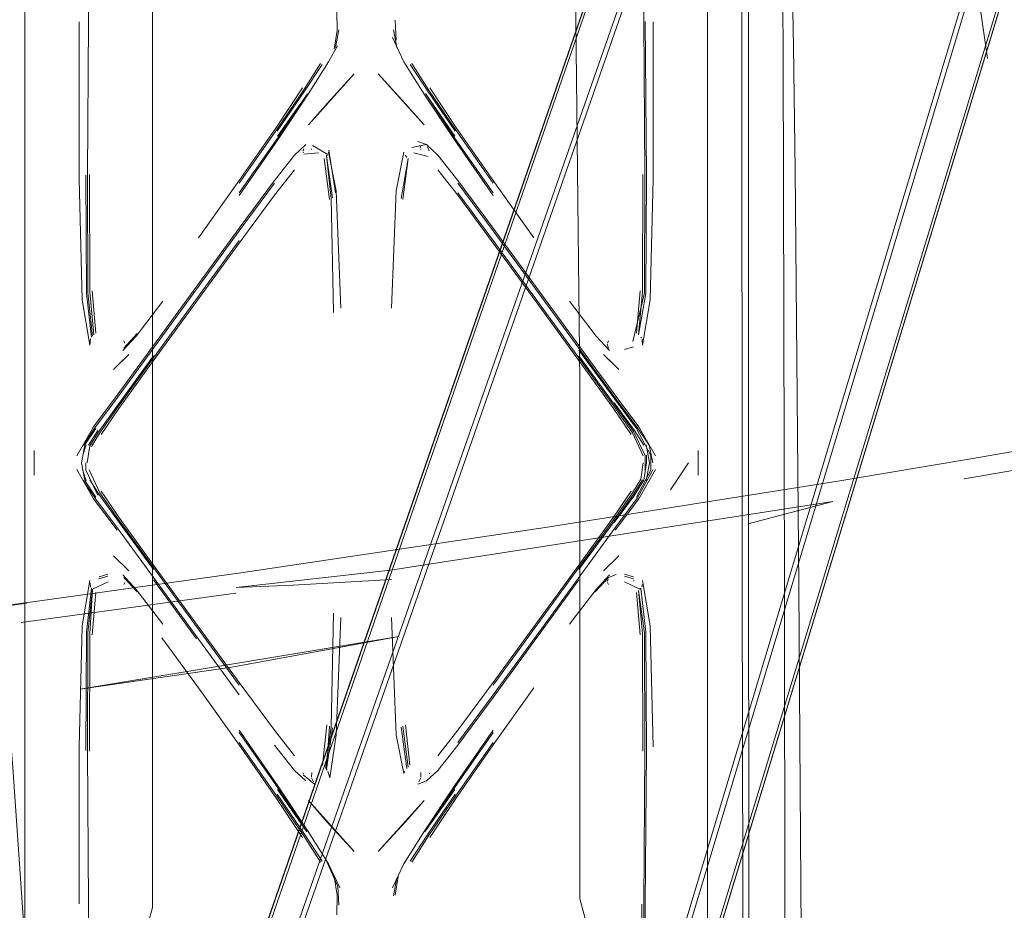
# Model space of a CAD drawing. Units: metres. Extents: x 2.44 to 7.35, y -5.59 to -1.36.
# Drawn here: x 3.62 to 3.7, y -2.29 to -2.22 of the extents above; entities that cross this region are included whole.
import ezdxf

# ---------------------------------------------------------------- set-up
doc = ezdxf.new("R2010")
doc.units = ezdxf.units.M
doc.header["$MEASUREMENT"] = 0

# ---------------------------------------------------------------- blocks, each defined once
blk = doc.blocks.new('8412d7c9-1b18-4953-b489-4cdbb471b9fa')
at = {"color": 18, "lineweight": 9, "true_color": 0x000000}
for p, q in [((3.634866, -2.31195), (3.686879, -2.163331)), ((3.673692, -2.252642), (3.673692, -2.192437)), ((3.673692, -2.252642), (3.673692, -2.192437)), ((3.633309, -2.223556), (3.633309, -2.203142)), ((3.633309, -2.223556), (3.633309, -2.203142)), ((3.673692, -2.204571), (3.673692, -2.252109)), ((3.673692, -2.204571), (3.673692, -2.252109)), ((3.676189, -2.207754), (3.67621, -2.261639)), ((3.676674, -2.20776), (3.676674, -2.231454)), ((3.693024, -2.216044), (3.694066, -2.223205)), ((3.624011, -2.252109), (3.624011, -2.220348)), ((3.624011, -2.252109), (3.624011, -2.220348)), ((3.66974, -2.231976), (3.669727, -2.220538)), ((3.66974, -2.231976), (3.669727, -2.220538)), ((3.67919, -2.222925), (3.679287, -2.261636)), ((3.633309, -2.240741), (3.633309, -2.223556)), ((3.633309, -2.240741), (3.633309, -2.223556)), ((3.644306, -2.225495), (3.645528, -2.223583)), ((3.644306, -2.225495), (3.645528, -2.223583)), ((3.644643, -2.228057), (3.64798, -2.224342)), ((3.644643, -2.228057), (3.64798, -2.224342)), ((3.65306, -2.228057), (3.649722, -2.224342)), ((3.65306, -2.228057), (3.649722, -2.224342)), ((3.655289, -2.228984), (3.658091, -2.233004)), ((3.655289, -2.228984), (3.658091, -2.233004)), ((3.644326, -2.229783), (3.644258, -2.229933)), ((3.644326, -2.229783), (3.644258, -2.229933)), ((3.644871, -2.229852), (3.644868, -2.229789)), ((3.644871, -2.229852), (3.644868, -2.229789)), ((3.646142, -2.229894), (3.646615, -2.233001)), ((3.646142, -2.229894), (3.646615, -2.233001)), ((3.65324, -2.229483), (3.652607, -2.229256)), ((3.65324, -2.229483), (3.652607, -2.229256)), ((3.652819, -2.229709), (3.652748, -2.229558)), ((3.652819, -2.229709), (3.652748, -2.229558)), ((3.652835, -2.229789), (3.652831, -2.229852)), ((3.652835, -2.229789), (3.652831, -2.229852)), ((3.653445, -2.229933), (3.653317, -2.229652)), ((3.653445, -2.229933), (3.653317, -2.229652)), ((3.644273, -2.230079), (3.644254, -2.230014)), ((3.644273, -2.230079), (3.644254, -2.230014)), ((3.646012, -2.230264), (3.645969, -2.230311)), ((3.646012, -2.230264), (3.645969, -2.230311)), ((3.651805, -2.230388), (3.651691, -2.230264)), ((3.651805, -2.230388), (3.651691, -2.230264)), ((3.676674, -2.231454), (3.676675, -2.240783)), ((3.661056, -2.236268), (3.658091, -2.232105)), ((3.661056, -2.236268), (3.658091, -2.232105)), ((3.664331, -2.244115), (3.658091, -2.235562)), ((3.664331, -2.244115), (3.658091, -2.235562)), ((3.633372, -2.245013), (3.639612, -2.23646)), ((3.633372, -2.245013), (3.639612, -2.23646)), ((3.628919, -2.240122), (3.629178, -2.243208)), ((3.628919, -2.240122), (3.629178, -2.243208)), ((3.668784, -2.240122), (3.668525, -2.243208)), ((3.668784, -2.240122), (3.668525, -2.243208)), ((3.633309, -2.243762), (3.633309, -2.240741)), ((3.633309, -2.243762), (3.633309, -2.240741)), ((3.676678, -2.261639), (3.676675, -2.240783)), ((3.668892, -2.24355), (3.668846, -2.243507)), ((3.668892, -2.24355), (3.668846, -2.243507)), ((3.628777, -2.243617), (3.628738, -2.244081)), ((3.628777, -2.243617), (3.628738, -2.244081)), ((3.631294, -2.243926), (3.63122, -2.243776)), ((3.631294, -2.243926), (3.63122, -2.243776)), ((3.666494, -2.2443), (3.666402, -2.244003)), ((3.666494, -2.2443), (3.666402, -2.244003)), ((3.666483, -2.243776), (3.666408, -2.243926)), ((3.666483, -2.243776), (3.666408, -2.243926)), ((3.667654, -2.244389), (3.668315, -2.244193)), ((3.667654, -2.244389), (3.668315, -2.244193)), ((3.668925, -2.243617), (3.66893, -2.243675)), ((3.668925, -2.243617), (3.66893, -2.243675)), ((3.66893, -2.243675), (3.668964, -2.244081)), ((3.66893, -2.243675), (3.668964, -2.244081)), ((3.63046, -2.245857), (3.631578, -2.244772)), ((3.63046, -2.245857), (3.631578, -2.244772)), ((3.666125, -2.244772), (3.667243, -2.245857)), ((3.666125, -2.244772), (3.667243, -2.245857)), ((3.664394, -2.246782), (3.664394, -2.284382)), ((3.664394, -2.246782), (3.664394, -2.284382)), ((3.666846, -2.248685), (3.668148, -2.25058)), ((3.666846, -2.248685), (3.668148, -2.25058)), ((3.629178, -2.250147), (3.628379, -2.251347)), ((3.629178, -2.250147), (3.628379, -2.251347)), ((3.629332, -2.250292), (3.628649, -2.251369)), ((3.629332, -2.250292), (3.628649, -2.251369)), ((3.628871, -2.251459), (3.629459, -2.250457)), ((3.628871, -2.251459), (3.629459, -2.250457)), ((3.69238, -2.253808), (3.711408, -2.250531)), ((3.628467, -2.251339), (3.628231, -2.252091)), ((3.628467, -2.251339), (3.628231, -2.252091)), ((3.669264, -2.252093), (3.669251, -2.252642)), ((3.669264, -2.252093), (3.669251, -2.252642)), ((3.628452, -2.252642), (3.628439, -2.25319)), ((3.628452, -2.252642), (3.628439, -2.25319)), ((3.670993, -2.254622), (3.672306, -2.252642)), ((3.670993, -2.254622), (3.672306, -2.252642)), ((3.673692, -2.284935), (3.673692, -2.252642)), ((3.673692, -2.284935), (3.673692, -2.252642)), ((3.624011, -2.253174), (3.624011, -2.300712)), ((3.624011, -2.253174), (3.624011, -2.300712)), ((3.628467, -2.253944), (3.628231, -2.253192)), ((3.628467, -2.253944), (3.628231, -2.253192)), ((3.624011, -2.318569), (3.624011, -2.257469)), ((3.624011, -2.318569), (3.624011, -2.257469)), ((3.661211, -2.265257), (3.666957, -2.257394)), ((3.661211, -2.265257), (3.666957, -2.257394)), ((3.631578, -2.260512), (3.63046, -2.259426)), ((3.631578, -2.260512), (3.63046, -2.259426)), ((3.666125, -2.260512), (3.667243, -2.259426)), ((3.666125, -2.260512), (3.667243, -2.259426)), ((3.629408, -2.260951), (3.630058, -2.260753)), ((3.629408, -2.260951), (3.630058, -2.260753)), ((3.633372, -2.260082), (3.639612, -2.268635)), ((3.633372, -2.260082), (3.639612, -2.268635)), ((3.668295, -2.260951), (3.667645, -2.260753)), ((3.668295, -2.260951), (3.667645, -2.260753)), ((3.628753, -2.261376), (3.628777, -2.261666)), ((3.628753, -2.261376), (3.628777, -2.261666)), ((3.630049, -2.260895), (3.629387, -2.261091)), ((3.630049, -2.260895), (3.629387, -2.261091)), ((3.631209, -2.260983), (3.631252, -2.261122)), ((3.631209, -2.260983), (3.631252, -2.261122)), ((3.631294, -2.261358), (3.63122, -2.261507)), ((3.631294, -2.261358), (3.63122, -2.261507)), ((3.633372, -2.26098), (3.639612, -2.269534)), ((3.633372, -2.26098), (3.639612, -2.269534)), ((3.636492, -2.265445), (3.633372, -2.261168)), ((3.636492, -2.265445), (3.633372, -2.261168)), ((3.666402, -2.261281), (3.666451, -2.261122)), ((3.666402, -2.261281), (3.666451, -2.261122)), ((3.666483, -2.261507), (3.666408, -2.261358)), ((3.666483, -2.261507), (3.666408, -2.261358)), ((3.666494, -2.260983), (3.667034, -2.260767)), ((3.666494, -2.260983), (3.667034, -2.260767)), ((3.668315, -2.261091), (3.667654, -2.260895)), ((3.668315, -2.261091), (3.667654, -2.260895)), ((3.668339, -2.26125), (3.66833, -2.26119)), ((3.668339, -2.26125), (3.66833, -2.26119)), ((3.639365, -2.262124), (3.623741, -2.264272)), ((3.628811, -2.261733), (3.628857, -2.261776)), ((3.628811, -2.261733), (3.628857, -2.261776)), ((3.628919, -2.265162), (3.629178, -2.262076)), ((3.628919, -2.265162), (3.629178, -2.262076)), ((3.668525, -2.262076), (3.668784, -2.265162)), ((3.668525, -2.262076), (3.668784, -2.265162)), ((3.668769, -2.261848), (3.668846, -2.261776)), ((3.668769, -2.261848), (3.668846, -2.261776)), ((3.668925, -2.261666), (3.668938, -2.261511)), ((3.668925, -2.261666), (3.668938, -2.261511)), ((3.679332, -2.304702), (3.679287, -2.261636)), ((3.680337, -2.261634), (3.68042, -2.272794)), ((3.624166, -2.262871), (3.609202, -2.264821)), ((3.661056, -2.269016), (3.658091, -2.273178)), ((3.661056, -2.269016), (3.658091, -2.273178)), ((3.64567, -2.274647), (3.645999, -2.271705)), ((3.64567, -2.274647), (3.645999, -2.271705)), ((3.651396, -2.271874), (3.651805, -2.274895)), ((3.651396, -2.271874), (3.651805, -2.274895)), ((3.651703, -2.271705), (3.652033, -2.274647)), ((3.651703, -2.271705), (3.652033, -2.274647)), ((3.642414, -2.276299), (3.639612, -2.27228)), ((3.642414, -2.276299), (3.639612, -2.27228)), ((3.680569, -2.294703), (3.68042, -2.272794)), ((3.628564, -2.273593), (3.62865, -2.284752)), ((3.628564, -2.273593), (3.62865, -2.284752)), ((3.645969, -2.274972), (3.646012, -2.275019)), ((3.645969, -2.274972), (3.646012, -2.275019)), ((3.644254, -2.275269), (3.644273, -2.275204)), ((3.644254, -2.275269), (3.644273, -2.275204)), ((3.644868, -2.275495), (3.644885, -2.275178)), ((3.644868, -2.275495), (3.644885, -2.275178)), ((3.645016, -2.275858), (3.644884, -2.275575)), ((3.645016, -2.275858), (3.644884, -2.275575)), ((3.6461, -2.275249), (3.646052, -2.27509)), ((3.6461, -2.275249), (3.646052, -2.27509)), ((3.6461, -2.275249), (3.646196, -2.275568)), ((3.6461, -2.275249), (3.646196, -2.275568)), ((3.65165, -2.27509), (3.651602, -2.275249)), ((3.65165, -2.27509), (3.651602, -2.275249)), ((3.652819, -2.275575), (3.652686, -2.275858)), ((3.652819, -2.275575), (3.652686, -2.275858)), ((3.652818, -2.275178), (3.652835, -2.275495)), ((3.652818, -2.275178), (3.652835, -2.275495)), ((3.65343, -2.275204), (3.653449, -2.275269)), ((3.65343, -2.275204), (3.653449, -2.275269)), ((3.65324, -2.2758), (3.652607, -2.276028)), ((3.65324, -2.2758), (3.652607, -2.276028)), ((3.64798, -2.280941), (3.644643, -2.277226)), ((3.64798, -2.280941), (3.644643, -2.277226)), ((3.649722, -2.280941), (3.65306, -2.277226)), ((3.649722, -2.280941), (3.65306, -2.277226)), ((3.668795, -2.30387), (3.668906, -2.284757)), ((3.668795, -2.30387), (3.668906, -2.284757))]:
    blk.add_line(p, q, dxfattribs=at)
for points in [[(3.72063, -2.064391), (3.705478, -2.109826), (3.687262, -2.163216), (3.626208, -2.337772), (3.624653, -2.340965), (3.622089, -2.344027), (3.618887, -2.346644), (3.615418, -2.3485), (3.611814, -2.349977), (3.60803, -2.3509)], [(3.657192, -2.241168), (3.684637, -2.161976), (3.703303, -2.108988), (3.714088, -2.078773), (3.717891, -2.067899), (3.718181, -2.066692)], [(3.624692, -2.334239), (3.63329, -2.310867), (3.684759, -2.162118), (3.703404, -2.109107), (3.714173, -2.078893)], [(3.656915, -2.344955), (3.663948, -2.320824), (3.709774, -2.170243), (3.725862, -2.116401), (3.734915, -2.08563)], [(3.633146, -2.31063), (3.684628, -2.162034), (3.703291, -2.109049)], [(3.72376, -2.115764), (3.707104, -2.169661), (3.653858, -2.346753), (3.653238, -2.350249), (3.653512, -2.354233), (3.654563, -2.358231), (3.656279, -2.361772), (3.658326, -2.365084)], [(3.725986, -2.116421), (3.70993, -2.170252), (3.664204, -2.320718), (3.657161, -2.344785)], [(3.726013, -2.116364), (3.709957, -2.170199), (3.664233, -2.320662), (3.657179, -2.344723)], [(3.724002, -2.11604), (3.707346, -2.169979), (3.662037, -2.320775)], [(3.633372, -2.186714), (3.627131, -2.186714), (3.624791, -2.186966), (3.624011, -2.187721), (3.624011, -2.252109)], [(3.633372, -2.186714), (3.627131, -2.186714), (3.624791, -2.186966), (3.624011, -2.187721), (3.624011, -2.252109)], [(3.62865, -2.220532), (3.628764, -2.201389), (3.628856, -2.198333)], [(3.62865, -2.220532), (3.628764, -2.201389), (3.628856, -2.198333)], [(3.662442, -2.202511), (3.663906, -2.202669), (3.664394, -2.246782)], [(3.662442, -2.202511), (3.663906, -2.202669), (3.664394, -2.246782)], [(3.679951, -2.222357), (3.67981, -2.214468), (3.679459, -2.2033)], [(3.679091, -2.2089), (3.679147, -2.215337), (3.67919, -2.222925)], [(3.668252, -2.243806), (3.669096, -2.240264), (3.669138, -2.23169), (3.669052, -2.220532), (3.668997, -2.20961)], [(3.668252, -2.243806), (3.669096, -2.240264), (3.669138, -2.23169), (3.669052, -2.220532), (3.668997, -2.20961)], [(3.646715, -2.219746), (3.646731, -2.221173), (3.646528, -2.222528)], [(3.646715, -2.219746), (3.646731, -2.221173), (3.646528, -2.222528)], [(3.627976, -2.220538), (3.627962, -2.231976), (3.628181, -2.240783), (3.628738, -2.244081)], [(3.627976, -2.220538), (3.627962, -2.231976), (3.628181, -2.240783), (3.628738, -2.244081)], [(3.62865, -2.220532), (3.628564, -2.23169), (3.628606, -2.240264), (3.628933, -2.243436)], [(3.62865, -2.220532), (3.628564, -2.23169), (3.628606, -2.240264), (3.628933, -2.243436)], [(3.651026, -2.221892), (3.650973, -2.220437)], [(3.651026, -2.221892), (3.650973, -2.220437)], [(3.669157, -2.220535), (3.669243, -2.231711), (3.669194, -2.240309)], [(3.669157, -2.220535), (3.669243, -2.231711), (3.669194, -2.240309)], [(3.646628, -2.222422), (3.646859, -2.221125)], [(3.646628, -2.222422), (3.646859, -2.221125)], [(3.651074, -2.222422), (3.650844, -2.221125)], [(3.651074, -2.222422), (3.650844, -2.221125)], [(3.65077, -2.221693), (3.651586, -2.223453), (3.653068, -2.225809), (3.655275, -2.22913), (3.658091, -2.233192)], [(3.65077, -2.221693), (3.651586, -2.223453), (3.653068, -2.225809), (3.655275, -2.22913), (3.658091, -2.233192)], [(3.644635, -2.225809), (3.646117, -2.223453), (3.646757, -2.222286)], [(3.644635, -2.225809), (3.646117, -2.223453), (3.646757, -2.222286)], [(3.679951, -2.222357), (3.68006, -2.231324), (3.680337, -2.261634)], [(3.645646, -2.223652), (3.644373, -2.225601), (3.642362, -2.228514)], [(3.645646, -2.223652), (3.644373, -2.225601), (3.642362, -2.228514)], [(3.65534, -2.228514), (3.65333, -2.225601), (3.652057, -2.223652)], [(3.65534, -2.228514), (3.65333, -2.225601), (3.652057, -2.223652)], [(3.658091, -2.232293), (3.655357, -2.228378), (3.653397, -2.225495), (3.652175, -2.223583)], [(3.658091, -2.232293), (3.655357, -2.228378), (3.653397, -2.225495), (3.652175, -2.223583)], [(3.64798, -2.224342), (3.646006, -2.226496), (3.644643, -2.228057)], [(3.64798, -2.224342), (3.646006, -2.226496), (3.644643, -2.228057)], [(3.65306, -2.228057), (3.651697, -2.226496), (3.649722, -2.224342)], [(3.65306, -2.228057), (3.651697, -2.226496), (3.649722, -2.224342)], [(3.636646, -2.236268), (3.639612, -2.232105), (3.642324, -2.228203), (3.64422, -2.22536)], [(3.636646, -2.236268), (3.639612, -2.232105), (3.642324, -2.228203), (3.64422, -2.22536)], [(3.639612, -2.232293), (3.642346, -2.228378), (3.644306, -2.225495)], [(3.639612, -2.232293), (3.642346, -2.228378), (3.644306, -2.225495)], [(3.653482, -2.22536), (3.655378, -2.228203), (3.658091, -2.232105)], [(3.653482, -2.22536), (3.655378, -2.228203), (3.658091, -2.232105)], [(3.639612, -2.233004), (3.642414, -2.228984), (3.644577, -2.225789), (3.642402, -2.22887)], [(3.639612, -2.233004), (3.642414, -2.228984), (3.644577, -2.225789), (3.642402, -2.22887)], [(3.644635, -2.225809), (3.642428, -2.22913), (3.639612, -2.233192)], [(3.644635, -2.225809), (3.642428, -2.22913), (3.639612, -2.233192)], [(3.6553, -2.22887), (3.653171, -2.225774), (3.655289, -2.228984)], [(3.6553, -2.22887), (3.653171, -2.225774), (3.655289, -2.228984)], [(3.64218, -2.232095), (3.643644, -2.230249), (3.644462, -2.229483)], [(3.64218, -2.232095), (3.643644, -2.230249), (3.644462, -2.229483)], [(3.644884, -2.229709)], [(3.644884, -2.229709)], [(3.646052, -2.230193), (3.644954, -2.229558)], [(3.646052, -2.230193), (3.644954, -2.229558)], [(3.645096, -2.229256)], [(3.645096, -2.229256)], [(3.658091, -2.235562), (3.655523, -2.232095), (3.654059, -2.230249), (3.65324, -2.229483), (3.652181, -2.229702)], [(3.658091, -2.235562), (3.655523, -2.232095), (3.654059, -2.230249), (3.65324, -2.229483), (3.652181, -2.229702)], [(3.644305, -2.230187), (3.645375, -2.230089)], [(3.644305, -2.230187), (3.645375, -2.230089)], [(3.644305, -2.230187)], [(3.644305, -2.230187)], [(3.646172, -2.233483), (3.645798, -2.230497)], [(3.646172, -2.233483), (3.645798, -2.230497)], [(3.646403, -2.233356), (3.645969, -2.230311), (3.646307, -2.233409), (3.646462, -2.241706)], [(3.646403, -2.233356), (3.645969, -2.230311), (3.646307, -2.233409), (3.646462, -2.241706)], [(3.6461, -2.230034), (3.646676, -2.232841), (3.646998, -2.241387)], [(3.6461, -2.230034), (3.646676, -2.232841), (3.646998, -2.241387)], [(3.651602, -2.230034), (3.651027, -2.232841), (3.650704, -2.241387)], [(3.651602, -2.230034), (3.651027, -2.232841), (3.650704, -2.241387)], [(3.651531, -2.233483), (3.651904, -2.230497), (3.651396, -2.233409)], [(3.651531, -2.233483), (3.651904, -2.230497), (3.651396, -2.233409)], [(3.653353, -2.230338), (3.652328, -2.230089)], [(3.653353, -2.230338), (3.652328, -2.230089)], [(3.653449, -2.230014)], [(3.653449, -2.230014)], [(3.639612, -2.236648), (3.642179, -2.233176), (3.64364, -2.231316)], [(3.639612, -2.236648), (3.642179, -2.233176), (3.64364, -2.231316)], [(3.661211, -2.240925), (3.658091, -2.236648), (3.655523, -2.233176), (3.654062, -2.231316)], [(3.661211, -2.240925), (3.658091, -2.236648), (3.655523, -2.233176), (3.654062, -2.231316)], [(3.628857, -2.243507), (3.628509, -2.240309), (3.62846, -2.231711)], [(3.628857, -2.243507), (3.628509, -2.240309), (3.62846, -2.231711)], [(3.628711, -2.23166), (3.628743, -2.240202), (3.62904, -2.243336)], [(3.628711, -2.23166), (3.628743, -2.240202), (3.62904, -2.243336)], [(3.668662, -2.243336), (3.66896, -2.240202), (3.668992, -2.23166)], [(3.668662, -2.243336), (3.66896, -2.240202), (3.668992, -2.23166)], [(3.66974, -2.231976), (3.669522, -2.240783), (3.668964, -2.244081)], [(3.66974, -2.231976), (3.669522, -2.240783), (3.668964, -2.244081)], [(3.6278, -2.252148), (3.629016, -2.250024), (3.630723, -2.247731), (3.633372, -2.244115), (3.639612, -2.235562), (3.64218, -2.232095)], [(3.6278, -2.252148), (3.629016, -2.250024), (3.630723, -2.247731), (3.633372, -2.244115), (3.639612, -2.235562), (3.64218, -2.232095)], [(3.633372, -2.244303), (3.639612, -2.23575), (3.642169, -2.23228)], [(3.633372, -2.244303), (3.639612, -2.23575), (3.642169, -2.23228)], [(3.669448, -2.251357), (3.668596, -2.250093), (3.666957, -2.247889), (3.658091, -2.23575), (3.655534, -2.23228)], [(3.669448, -2.251357), (3.668596, -2.250093), (3.666957, -2.247889), (3.658091, -2.23575), (3.655534, -2.23228)], [(3.669011, -2.252133), (3.668244, -2.250457), (3.666869, -2.248513), (3.664331, -2.245013), (3.658091, -2.23646), (3.655534, -2.232987)], [(3.669011, -2.252133), (3.668244, -2.250457), (3.666869, -2.248513), (3.664331, -2.245013), (3.658091, -2.23646), (3.655534, -2.232987)], [(3.629555, -2.25058), (3.630857, -2.248685), (3.633372, -2.245201), (3.639612, -2.236648)], [(3.629555, -2.25058), (3.630857, -2.248685), (3.633372, -2.245201), (3.639612, -2.236648)], [(3.668662, -2.243336), (3.669194, -2.240309)], [(3.668662, -2.243336), (3.669194, -2.240309)], [(3.624715, -2.334179), (3.633156, -2.310568), (3.657192, -2.241168)], [(3.634064, -2.240889), (3.632123, -2.243419), (3.631154, -2.244478)], [(3.634064, -2.240889), (3.632123, -2.243419), (3.631154, -2.244478)], [(3.661211, -2.240925), (3.664331, -2.245201), (3.666846, -2.248685)], [(3.661211, -2.240925), (3.664331, -2.245201), (3.666846, -2.248685)], [(3.666548, -2.244478), (3.66558, -2.243419), (3.663639, -2.240889)], [(3.666548, -2.244478), (3.66558, -2.243419), (3.663639, -2.240889)], [(3.632185, -2.243244), (3.631209, -2.2443)], [(3.632185, -2.243244), (3.631209, -2.2443)], [(3.628948, -2.300751), (3.633309, -2.285012), (3.633309, -2.243762)], [(3.628948, -2.300751), (3.633309, -2.285012), (3.633309, -2.243762)], [(3.669903, -2.252148), (3.668686, -2.250024), (3.66698, -2.247731), (3.664331, -2.244115)], [(3.669903, -2.252148), (3.668686, -2.250024), (3.66698, -2.247731), (3.664331, -2.244115)], [(3.633372, -2.244303), (3.630745, -2.247889), (3.629107, -2.250093), (3.628254, -2.251357)], [(3.633372, -2.244303), (3.630745, -2.247889), (3.629107, -2.250093), (3.628254, -2.251357)], [(3.633372, -2.244867), (3.630815, -2.248379), (3.629385, -2.250361)], [(3.633372, -2.244867), (3.630815, -2.248379), (3.629385, -2.250361)], [(3.631578, -2.244772), (3.630813, -2.245523)], [(3.631578, -2.244772), (3.630813, -2.245523)], [(3.669574, -2.253179), (3.669574, -2.252105), (3.668525, -2.250147), (3.66694, -2.248012), (3.664331, -2.244449)], [(3.669574, -2.253179), (3.669574, -2.252105), (3.668525, -2.250147), (3.66694, -2.248012), (3.664331, -2.244449)], [(3.669159, -2.25211), (3.668318, -2.250361), (3.666888, -2.248379), (3.664331, -2.244867)], [(3.669159, -2.25211), (3.668318, -2.250361), (3.666888, -2.248379), (3.664331, -2.244867)], [(3.666125, -2.244772), (3.66689, -2.245523)], [(3.666125, -2.244772), (3.66689, -2.245523)], [(3.692993, -2.252334), (3.712072, -2.249017), (3.717894, -2.247969), (3.735415, -2.244711)], [(3.629459, -2.250457), (3.630833, -2.248513), (3.633372, -2.245013)], [(3.629459, -2.250457), (3.630833, -2.248513), (3.633372, -2.245013)], [(3.666901, -2.248284), (3.668371, -2.250292), (3.669054, -2.251369)], [(3.666901, -2.248284), (3.668371, -2.250292), (3.669054, -2.251369)], [(3.629385, -2.250361), (3.628741, -2.251407), (3.628557, -2.252642)], [(3.629385, -2.250361), (3.628741, -2.251407), (3.628557, -2.252642)], [(3.628379, -2.251347), (3.62814, -2.252642)], [(3.628379, -2.251347), (3.62814, -2.252642)], [(3.669459, -2.252642), (3.669236, -2.251339)], [(3.669459, -2.252642), (3.669236, -2.251339)], [(3.669448, -2.251357), (3.669707, -2.252642)], [(3.669448, -2.251357), (3.669707, -2.252642)], [(3.624011, -2.257469), (3.624011, -2.252109), (3.624011, -2.253174)], [(3.624011, -2.257469), (3.624011, -2.252109), (3.624011, -2.253174)], [(3.624686, -2.253536), (3.624686, -2.251747)], [(3.624686, -2.253536), (3.624686, -2.251747)], [(3.669159, -2.253173), (3.669159, -2.25211)], [(3.669159, -2.253173), (3.669159, -2.25211)], [(3.673017, -2.253536), (3.673017, -2.251747)], [(3.673017, -2.253536), (3.673017, -2.251747)], [(3.673692, -2.252109), (3.673692, -2.312846), (3.673692, -2.284935)], [(3.673692, -2.252109), (3.673692, -2.312846), (3.673692, -2.284935)], [(3.629178, -2.255136), (3.628379, -2.253937), (3.62814, -2.252642)], [(3.629178, -2.255136), (3.628379, -2.253937), (3.62814, -2.252642)], [(3.692993, -2.252334), (3.683173, -2.253972), (3.661886, -2.257362), (3.639719, -2.260659)], [(3.668832, -2.253824), (3.668999, -2.252642)], [(3.668832, -2.253824), (3.668999, -2.252642)], [(3.669054, -2.253914), (3.669251, -2.252642)], [(3.669054, -2.253914), (3.669251, -2.252642)], [(3.669236, -2.253944), (3.669459, -2.252642)], [(3.669236, -2.253944), (3.669459, -2.252642)], [(3.6278, -2.253135), (3.629016, -2.25526), (3.630723, -2.257553)], [(3.6278, -2.253135), (3.629016, -2.25526), (3.630723, -2.257553)], [(3.628439, -2.25319), (3.629332, -2.254991)], [(3.628439, -2.25319), (3.629332, -2.254991)], [(3.628692, -2.253151), (3.629459, -2.254826), (3.630833, -2.256771)], [(3.628692, -2.253151), (3.629459, -2.254826), (3.630833, -2.256771)], [(3.669718, -2.253159), (3.668596, -2.25519), (3.666957, -2.257394)], [(3.669718, -2.253159), (3.668596, -2.25519), (3.666957, -2.257394)], [(3.669903, -2.253135), (3.668686, -2.25526), (3.66698, -2.257553)], [(3.669903, -2.253135), (3.668686, -2.25526), (3.66698, -2.257553)], [(3.669574, -2.253179), (3.668525, -2.255136)], [(3.669574, -2.253179), (3.668525, -2.255136)], [(3.633372, -2.26098), (3.630745, -2.257394), (3.629107, -2.25519), (3.628254, -2.253926)], [(3.633372, -2.26098), (3.630745, -2.257394), (3.629107, -2.25519), (3.628254, -2.253926)], [(3.633372, -2.260416), (3.630815, -2.256904), (3.629385, -2.254922), (3.628741, -2.253877)], [(3.633372, -2.260416), (3.630815, -2.256904), (3.629385, -2.254922), (3.628741, -2.253877)], [(3.664331, -2.260416), (3.666888, -2.256904), (3.668318, -2.254922), (3.668961, -2.253877)], [(3.664331, -2.260416), (3.666888, -2.256904), (3.668318, -2.254922), (3.668961, -2.253877)], [(3.668832, -2.253824), (3.668244, -2.254826), (3.666869, -2.256771)], [(3.668832, -2.253824), (3.668244, -2.254826), (3.666869, -2.256771)], [(3.666901, -2.257), (3.668371, -2.254991), (3.669054, -2.253914)], [(3.666901, -2.257), (3.668371, -2.254991), (3.669054, -2.253914)], [(3.629555, -2.254703), (3.630857, -2.256599), (3.633372, -2.260082)], [(3.629555, -2.254703), (3.630857, -2.256599), (3.633372, -2.260082)], [(3.668148, -2.254703), (3.666846, -2.256599), (3.664331, -2.260082)], [(3.668148, -2.254703), (3.666846, -2.256599), (3.664331, -2.260082)], [(3.65063, -2.260449), (3.682802, -2.255457), (3.676655, -2.257084)], [(3.639612, -2.268823), (3.633372, -2.26027), (3.630833, -2.256771)], [(3.639612, -2.268823), (3.633372, -2.26027), (3.630833, -2.256771)], [(3.666869, -2.256771), (3.664331, -2.26027), (3.658091, -2.268823)], [(3.666869, -2.256771), (3.664331, -2.26027), (3.658091, -2.268823)], [(3.625979, -2.323442), (3.62523, -2.307749), (3.624299, -2.291683), (3.623145, -2.274819), (3.621751, -2.257788)], [(3.63046, -2.259426), (3.631578, -2.260512)], [(3.63046, -2.259426), (3.631578, -2.260512)], [(3.667243, -2.259426), (3.666125, -2.260512)], [(3.667243, -2.259426), (3.666125, -2.260512)], [(3.639719, -2.260659), (3.624068, -2.262845), (3.609202, -2.264821)], [(3.65063, -2.260449), (3.639393, -2.261731), (3.643539, -2.26155), (3.650695, -2.261136)], [(3.664331, -2.260082), (3.658091, -2.268635), (3.655523, -2.272107), (3.654062, -2.273968)], [(3.664331, -2.260082), (3.658091, -2.268635), (3.655523, -2.272107), (3.654062, -2.273968)], [(3.627976, -2.284745), (3.627962, -2.273307), (3.628181, -2.2645), (3.628738, -2.261202)], [(3.627976, -2.284745), (3.627962, -2.273307), (3.628181, -2.2645), (3.628738, -2.261202)], [(3.630063, -2.261305), (3.628933, -2.261848)], [(3.630063, -2.261305), (3.628933, -2.261848)], [(3.634064, -2.264394), (3.632123, -2.261864), (3.631154, -2.260805)], [(3.634064, -2.264394), (3.632123, -2.261864), (3.631154, -2.260805)], [(3.632185, -2.26204), (3.631209, -2.260983)], [(3.632185, -2.26204), (3.631209, -2.260983)], [(3.631301, -2.261281)], [(3.631301, -2.261281)], [(3.664331, -2.261168), (3.658091, -2.269722), (3.655523, -2.273188), (3.654059, -2.275034)], [(3.664331, -2.261168), (3.658091, -2.269722), (3.655523, -2.273188), (3.654059, -2.275034)], [(3.663639, -2.264394), (3.66558, -2.261864), (3.666548, -2.260805)], [(3.663639, -2.264394), (3.66558, -2.261864), (3.666548, -2.260805)], [(3.665518, -2.26204), (3.666494, -2.260983)], [(3.665518, -2.26204), (3.666494, -2.260983)], [(3.668769, -2.261848), (3.66764, -2.261305)], [(3.668769, -2.261848), (3.66764, -2.261305)], [(3.66974, -2.273307), (3.669522, -2.2645), (3.668964, -2.261202)], [(3.66974, -2.273307), (3.669522, -2.2645), (3.668964, -2.261202)], [(3.62846, -2.273572), (3.628509, -2.264974), (3.628857, -2.261776)], [(3.62846, -2.273572), (3.628509, -2.264974), (3.628857, -2.261776)], [(3.628564, -2.273593), (3.628606, -2.265019), (3.628933, -2.261848), (3.628743, -2.265081), (3.628711, -2.273624)], [(3.628564, -2.273593), (3.628606, -2.265019), (3.628933, -2.261848), (3.628743, -2.265081), (3.628711, -2.273624)], [(3.668662, -2.261947), (3.669096, -2.265019), (3.669138, -2.273594), (3.669052, -2.284752), (3.668997, -2.295673)], [(3.668662, -2.261947), (3.669096, -2.265019), (3.669138, -2.273594), (3.669052, -2.284752), (3.668997, -2.295673)], [(3.668992, -2.273624), (3.66896, -2.265081), (3.668662, -2.261947)], [(3.668992, -2.273624), (3.66896, -2.265081), (3.668662, -2.261947)], [(3.669194, -2.264974), (3.668846, -2.261776)], [(3.669194, -2.264974), (3.668846, -2.261776)], [(3.676404, -2.314474), (3.676293, -2.294707), (3.67621, -2.261639)], [(3.676838, -2.314474), (3.676732, -2.294707), (3.676678, -2.261639)], [(3.646462, -2.263577), (3.646307, -2.271874), (3.645898, -2.274895)], [(3.646462, -2.263577), (3.646307, -2.271874), (3.645898, -2.274895)], [(3.646998, -2.263897), (3.646676, -2.272442), (3.646196, -2.275568)], [(3.646998, -2.263897), (3.646676, -2.272442), (3.646196, -2.275568)], [(3.651602, -2.275249), (3.651027, -2.272442), (3.650704, -2.263897)], [(3.651602, -2.275249), (3.651027, -2.272442), (3.650704, -2.263897)], [(3.669101, -2.295679), (3.669157, -2.284748), (3.669243, -2.273572), (3.669194, -2.264974)], [(3.669101, -2.295679), (3.669157, -2.284748), (3.669243, -2.273572), (3.669194, -2.264974)], [(3.63399, -2.265392), (3.636646, -2.269016), (3.639612, -2.273178), (3.642324, -2.27708), (3.64422, -2.279924)], [(3.63399, -2.265392), (3.636646, -2.269016), (3.639612, -2.273178), (3.642324, -2.27708), (3.64422, -2.279924)], [(3.661211, -2.265257), (3.658091, -2.269534), (3.655534, -2.273003)], [(3.661211, -2.265257), (3.658091, -2.269534), (3.655534, -2.273003)], [(3.64364, -2.273968), (3.642179, -2.272107), (3.639612, -2.268635)], [(3.64364, -2.273968), (3.642179, -2.272107), (3.639612, -2.268635)], [(3.639612, -2.272092), (3.642428, -2.276153), (3.644635, -2.279474)], [(3.639612, -2.272092), (3.642428, -2.276153), (3.644635, -2.279474)], [(3.646403, -2.271927), (3.645969, -2.274972), (3.646172, -2.2718)], [(3.646403, -2.271927), (3.645969, -2.274972), (3.646172, -2.2718)], [(3.651531, -2.2718), (3.651904, -2.274786)], [(3.651531, -2.2718), (3.651904, -2.274786)], [(3.653068, -2.279474), (3.655275, -2.276153), (3.658091, -2.272092)], [(3.653068, -2.279474), (3.655275, -2.276153), (3.658091, -2.272092)], [(3.658091, -2.27228), (3.655289, -2.276299), (3.653125, -2.279494), (3.6553, -2.276413)], [(3.658091, -2.27228), (3.655289, -2.276299), (3.653125, -2.279494), (3.6553, -2.276413)], [(3.639612, -2.27299), (3.642346, -2.276905), (3.644306, -2.279788), (3.645528, -2.281701)], [(3.639612, -2.27299), (3.642346, -2.276905), (3.644306, -2.279788), (3.645528, -2.281701)], [(3.64218, -2.273188), (3.643644, -2.275034), (3.644462, -2.2758)], [(3.64218, -2.273188), (3.643644, -2.275034), (3.644462, -2.2758)], [(3.652175, -2.281701), (3.653397, -2.279788), (3.655357, -2.276905), (3.658091, -2.27299)], [(3.652175, -2.281701), (3.653397, -2.279788), (3.655357, -2.276905), (3.658091, -2.27299)], [(3.658091, -2.273178), (3.655378, -2.27708), (3.653482, -2.279924)], [(3.658091, -2.273178), (3.655378, -2.27708), (3.653482, -2.279924)], [(3.654059, -2.275034), (3.65324, -2.2758)], [(3.654059, -2.275034), (3.65324, -2.2758)], [(3.645096, -2.276027), (3.644258, -2.27535)], [(3.645096, -2.276027), (3.644258, -2.27535)], [(3.644877, -2.275326)], [(3.644877, -2.275326)], [(3.65343, -2.275204)], [(3.65343, -2.275204)], [(3.653445, -2.27535)], [(3.653445, -2.27535)], [(3.642402, -2.276413), (3.644532, -2.27951), (3.642414, -2.276299)], [(3.642402, -2.276413), (3.644532, -2.27951), (3.642414, -2.276299)], [(3.642362, -2.276769), (3.644373, -2.279682), (3.645646, -2.281631)], [(3.642362, -2.276769), (3.644373, -2.279682), (3.645646, -2.281631)], [(3.644643, -2.277226), (3.646006, -2.278788), (3.64798, -2.280941)], [(3.644643, -2.277226), (3.646006, -2.278788), (3.64798, -2.280941)], [(3.649722, -2.280941), (3.651697, -2.278788), (3.65306, -2.277226)], [(3.649722, -2.280941), (3.651697, -2.278788), (3.65306, -2.277226)], [(3.65534, -2.276769), (3.65333, -2.279682), (3.652057, -2.281631)], [(3.65534, -2.276769), (3.65333, -2.279682), (3.652057, -2.281631)], [(3.646933, -2.28359), (3.646117, -2.28183), (3.644635, -2.279474)], [(3.646933, -2.28359), (3.646117, -2.28183), (3.644635, -2.279474)], [(3.65077, -2.28359), (3.651586, -2.28183), (3.653068, -2.279474)], [(3.65077, -2.28359), (3.651586, -2.28183), (3.653068, -2.279474)], [(3.646789, -2.283478), (3.646013, -2.281727)], [(3.646789, -2.283478), (3.646013, -2.281727)], [(3.646528, -2.282756), (3.646731, -2.28411), (3.646715, -2.285537)], [(3.646528, -2.282756), (3.646731, -2.28411), (3.646715, -2.285537)], [(3.651074, -2.282862), (3.650844, -2.284158)], [(3.651074, -2.282862), (3.650844, -2.284158)], [(3.650972, -2.28411), (3.651174, -2.282756)], [(3.650972, -2.28411), (3.651174, -2.282756)], [(3.646789, -2.283478), (3.646868, -2.284848)], [(3.646789, -2.283478), (3.646868, -2.284848)], [(3.664394, -2.284382), (3.672991, -2.31604)], [(3.664394, -2.284382), (3.672991, -2.31604)], [(3.628757, -2.306989), (3.628764, -2.303894), (3.62865, -2.284752)], [(3.628757, -2.306989), (3.628764, -2.303894), (3.62865, -2.284752)]]:
    blk.add_lwpolyline(points, dxfattribs=at)
blk.add_lwpolyline([(3.639079, -2.267508), (3.628039, -2.26912), (3.651217, -2.265292)], close=True, dxfattribs=at)
blk = doc.blocks.new('d9407d81-5b79-4c9c-b062-7cd75b9bc388')
blk.add_blockref('8412d7c9-1b18-4953-b489-4cdbb471b9fa', (0, 0))

msp = doc.modelspace()

# ---------------------------------------------------------------- block references
msp.add_blockref('d9407d81-5b79-4c9c-b062-7cd75b9bc388', (0, 0))

doc.saveas('drawing.dxf')
